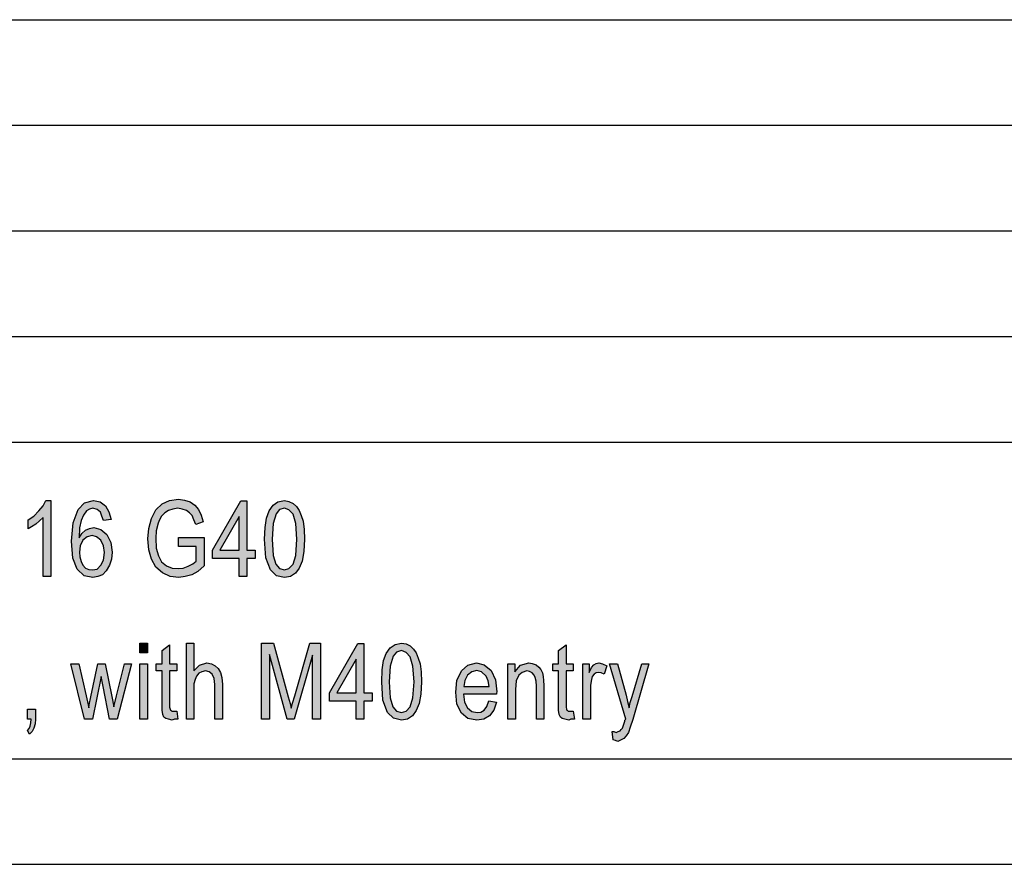
# Model space of a CAD drawing. Units: millimetres. Extents: x 46 to 343, y 19 to 229.
# Drawn here: x 200 to 247, y 19 to 59 of the extents above; entities that cross this region are included whole.
import ezdxf

# ---------------------------------------------------------------- set-up
doc = ezdxf.new("R2010")
doc.units = ezdxf.units.MM
doc.layers.add('1', color=7, linetype='Continuous')

# ---------------------------------------------------------------- blocks, each defined once
blk = doc.blocks.new('_formato_A4', base_point=(194.218, 124.159))
at = {"layer": '1', "linetype": 'Continuous'}
for points in [[(201.568, 32.784), (201.208, 32.784), (201.208, 35.583), (201.046, 35.426), (200.866, 35.269), (200.668, 35.135), (200.506, 35.046), (200.506, 35.471), (200.776, 35.65), (201.01, 35.896), (201.208, 36.143), (201.334, 36.389), (201.568, 36.389)], [(207.616, 34.217), (207.616, 34.643), (208.84, 34.643), (208.84, 33.299), (208.534, 33.031), (208.246, 32.874), (207.94, 32.784), (207.634, 32.74), (207.22, 32.784), (206.86, 32.963), (206.554, 33.232), (206.338, 33.613), (206.212, 34.06), (206.176, 34.575), (206.212, 35.068), (206.338, 35.538), (206.554, 35.941), (206.842, 36.232), (207.202, 36.389), (207.616, 36.456), (207.904, 36.411), (208.174, 36.322), (208.39, 36.165), (208.57, 35.963), (208.696, 35.695), (208.786, 35.381), (208.444, 35.247), (208.354, 35.471), (208.264, 35.672), (208.138, 35.807), (207.994, 35.919), (207.796, 35.986), (207.598, 36.031), (207.346, 35.986), (207.148, 35.919), (206.968, 35.807), (206.824, 35.65), (206.716, 35.471), (206.662, 35.314), (206.572, 34.956), (206.554, 34.598), (206.572, 34.128), (206.68, 33.769), (206.824, 33.478), (207.058, 33.299), (207.328, 33.187), (207.616, 33.165), (207.85, 33.187), (208.084, 33.277), (208.3, 33.389), (208.462, 33.523), (208.462, 34.217)], [(205.798, 29.169), (205.798, 29.639), (206.158, 29.639), (206.158, 29.169)], [(207.544, 26.415), (207.598, 26.034), (207.436, 26.034), (207.328, 25.99), (207.148, 26.034), (207.022, 26.057), (206.932, 26.124), (206.878, 26.258), (206.842, 26.46), (206.842, 26.796), (206.842, 28.318), (206.572, 28.318), (206.572, 28.654), (206.842, 28.654), (206.842, 29.281), (207.202, 29.549), (207.202, 28.654), (207.544, 28.654), (207.544, 28.318), (207.202, 28.318), (207.202, 26.773), (207.202, 26.594), (207.22, 26.504), (207.238, 26.46), (207.274, 26.437), (207.31, 26.415), (207.382, 26.415), (207.436, 26.415)], [(207.994, 26.034), (207.994, 29.639), (208.354, 29.639), (208.354, 28.318), (208.624, 28.587), (208.966, 28.699), (209.182, 28.654), (209.362, 28.564), (209.506, 28.43), (209.614, 28.251), (209.668, 28.004), (209.704, 27.669), (209.704, 26.034), (209.344, 26.034), (209.344, 27.669), (209.308, 27.96), (209.218, 28.161), (209.074, 28.273), (208.894, 28.318), (208.732, 28.273), (208.588, 28.206), (208.48, 28.072), (208.408, 27.915), (208.354, 27.713), (208.354, 27.445), (208.354, 26.034)], [(211.558, 26.034), (211.558, 29.639), (212.116, 29.639), (212.818, 27.087), (212.908, 26.773), (212.962, 26.549), (213.016, 26.796), (213.124, 27.131), (213.844, 29.639), (214.348, 29.639), (214.348, 26.034), (213.97, 26.034), (213.97, 29.057), (213.106, 26.034), (212.764, 26.034), (211.936, 29.102), (211.936, 26.034)], [(226.318, 26.415), (226.372, 26.034), (226.21, 26.034), (226.102, 25.99), (225.922, 26.034), (225.796, 26.057), (225.706, 26.124), (225.652, 26.258), (225.616, 26.46), (225.616, 26.796), (225.616, 28.318), (225.346, 28.318), (225.346, 28.654), (225.616, 28.654), (225.616, 29.281), (225.976, 29.549), (225.976, 28.654), (226.318, 28.654), (226.318, 28.318), (225.976, 28.318), (225.976, 26.773), (225.976, 26.594), (225.994, 26.504), (226.012, 26.46), (226.048, 26.437), (226.084, 26.415), (226.156, 26.415), (226.21, 26.415)], [(203.17, 26.034), (202.522, 28.654), (202.9, 28.654), (203.242, 27.131), (203.368, 26.572), (203.386, 26.706), (203.476, 27.087), (203.8, 28.654), (204.142, 28.654), (204.466, 27.109), (204.556, 26.616), (204.682, 27.131), (205.06, 28.654), (205.402, 28.654), (204.718, 26.034), (204.358, 26.034), (204.052, 27.579), (203.962, 28.049), (203.548, 26.034)], [(205.798, 26.034), (205.798, 28.654), (206.158, 28.654), (206.158, 26.034)], [(223.222, 26.034), (223.222, 28.654), (223.546, 28.654), (223.546, 28.273), (223.816, 28.587), (224.212, 28.699), (224.374, 28.676), (224.554, 28.609), (224.68, 28.497), (224.788, 28.385), (224.86, 28.228), (224.896, 28.049), (224.914, 27.87), (224.932, 27.624), (224.932, 26.034), (224.572, 26.034), (224.572, 27.602), (224.554, 27.825), (224.518, 28.004), (224.464, 28.116), (224.374, 28.228), (224.248, 28.296), (224.122, 28.318), (223.906, 28.251), (223.744, 28.116), (223.618, 27.848), (223.582, 27.445), (223.582, 26.034)], [(226.768, 26.034), (226.768, 28.654), (227.074, 28.654), (227.074, 28.251), (227.182, 28.475), (227.29, 28.609), (227.398, 28.676), (227.524, 28.699), (227.704, 28.654), (227.902, 28.564), (227.776, 28.161), (227.632, 28.228), (227.506, 28.251), (227.398, 28.228), (227.308, 28.161), (227.218, 28.049), (227.182, 27.915), (227.128, 27.646), (227.128, 27.4), (227.128, 26.034)], [(228.208, 25.049), (228.154, 25.452), (228.244, 25.452), (228.352, 25.407), (228.442, 25.452), (228.532, 25.475), (228.586, 25.542), (228.658, 25.609), (228.694, 25.743), (228.766, 25.945), (228.766, 25.99), (228.802, 26.034), (228.028, 28.654), (228.406, 28.654), (228.82, 27.176), (228.892, 26.863), (228.964, 26.572), (229.018, 26.818), (229.108, 27.109), (229.558, 28.654), (229.9, 28.654), (229.144, 26.012), (229.018, 25.654), (228.928, 25.407), (228.82, 25.251), (228.712, 25.116), (228.586, 25.049), (228.424, 24.982), (228.316, 25.027)], [(200.47, 26.034), (200.47, 26.504), (200.848, 26.504), (200.848, 26.034), (200.83, 25.81), (200.776, 25.609), (200.686, 25.452), (200.56, 25.318), (200.47, 25.497), (200.542, 25.587), (200.596, 25.699), (200.632, 25.855), (200.65, 26.034)]]:
    blk.add_hatch(color=7, dxfattribs=at).paths.add_polyline_path(points)
h = blk.add_hatch(color=7, dxfattribs=at)
h.paths.add_polyline_path([(204.43, 35.493), (204.07, 35.449), (203.998, 35.65), (203.926, 35.829), (203.764, 35.963), (203.566, 36.031), (203.404, 35.986), (203.26, 35.896), (203.116, 35.695), (203.008, 35.449), (202.936, 35.09), (202.918, 34.62), (203.044, 34.822), (203.224, 34.978), (203.404, 35.068), (203.62, 35.113), (203.944, 35.023), (204.232, 34.777), (204.412, 34.396), (204.484, 33.949), (204.448, 33.613), (204.358, 33.322), (204.196, 33.053), (204.016, 32.874), (203.8, 32.784), (203.566, 32.74), (203.152, 32.829), (202.828, 33.143), (202.612, 33.657), (202.558, 34.463), (202.63, 35.337), (202.864, 35.963), (203.17, 36.277), (203.602, 36.389), (203.908, 36.322), (204.16, 36.143), (204.322, 35.852)])
h.paths.add_polyline_path([(202.936, 33.949), (202.954, 33.725), (203.008, 33.501), (203.098, 33.322), (203.224, 33.187), (203.368, 33.12), (203.548, 33.098), (203.764, 33.143), (203.944, 33.322), (204.07, 33.568), (204.124, 33.926), (204.07, 34.24), (203.944, 34.508), (203.746, 34.665), (203.53, 34.732), (203.296, 34.665), (203.098, 34.508), (202.972, 34.24)], flags=16)
h = blk.add_hatch(color=7, dxfattribs=at)
h.paths.add_polyline_path([(211.702, 34.553), (211.72, 35.113), (211.792, 35.56), (211.918, 35.896), (212.098, 36.165), (212.332, 36.322), (212.638, 36.389), (212.854, 36.344), (213.052, 36.254), (213.214, 36.098), (213.34, 35.919), (213.43, 35.672), (213.52, 35.404), (213.574, 35.023), (213.592, 34.553), (213.556, 33.971), (213.484, 33.523), (213.34, 33.187), (213.16, 32.941), (212.926, 32.784), (212.638, 32.74), (212.26, 32.829), (211.972, 33.098), (211.756, 33.68)])
h.paths.add_polyline_path([(212.062, 34.553), (212.098, 33.792), (212.224, 33.366), (212.404, 33.165), (212.638, 33.098), (212.854, 33.165), (213.052, 33.366), (213.178, 33.792), (213.232, 34.553), (213.178, 35.292), (213.052, 35.74), (212.854, 35.941), (212.638, 36.031), (212.404, 35.963), (212.242, 35.762), (212.098, 35.292)], flags=16)
h = blk.add_hatch(color=7, dxfattribs=at)
h.paths.add_polyline_path([(210.496, 32.784), (210.496, 33.635), (209.236, 33.635), (209.236, 34.038), (210.568, 36.366), (210.856, 36.366), (210.856, 34.038), (211.252, 34.038), (211.252, 33.635), (210.856, 33.635), (210.856, 32.784)])
h.paths.add_polyline_path([(210.496, 34.038), (210.496, 35.628), (209.578, 34.038)], flags=16)
h = blk.add_hatch(color=7, dxfattribs=at)
h.paths.add_polyline_path([(216.04, 26.034), (216.04, 26.885), (214.78, 26.885), (214.78, 27.288), (216.112, 29.616), (216.4, 29.616), (216.4, 27.288), (216.796, 27.288), (216.796, 26.885), (216.4, 26.885), (216.4, 26.034)])
h.paths.add_polyline_path([(216.04, 27.288), (216.04, 28.878), (215.122, 27.288)], flags=16)
h = blk.add_hatch(color=7, dxfattribs=at)
h.paths.add_polyline_path([(217.246, 27.803), (217.264, 28.363), (217.336, 28.81), (217.462, 29.146), (217.642, 29.415), (217.876, 29.572), (218.182, 29.639), (218.398, 29.594), (218.596, 29.504), (218.758, 29.348), (218.884, 29.169), (218.974, 28.922), (219.064, 28.654), (219.118, 28.273), (219.136, 27.803), (219.1, 27.221), (219.028, 26.773), (218.884, 26.437), (218.704, 26.191), (218.47, 26.034), (218.182, 25.99), (217.804, 26.079), (217.516, 26.348), (217.3, 26.93)])
h.paths.add_polyline_path([(217.606, 27.803), (217.642, 27.042), (217.768, 26.616), (217.948, 26.415), (218.182, 26.348), (218.398, 26.415), (218.596, 26.616), (218.722, 27.042), (218.776, 27.803), (218.722, 28.542), (218.596, 28.99), (218.398, 29.191), (218.182, 29.281), (217.948, 29.213), (217.786, 29.012), (217.642, 28.542)], flags=16)
h = blk.add_hatch(color=7, dxfattribs=at)
h.paths.add_polyline_path([(222.322, 26.907), (222.682, 26.84), (222.556, 26.46), (222.358, 26.191), (222.088, 26.034), (221.746, 25.99), (221.332, 26.057), (221.026, 26.325), (220.81, 26.751), (220.756, 27.31), (220.81, 27.87), (221.026, 28.318), (221.332, 28.587), (221.728, 28.699), (222.106, 28.609), (222.43, 28.34), (222.628, 27.893), (222.7, 27.333), (222.682, 27.266), (222.682, 27.221), (221.116, 27.221), (221.17, 26.84), (221.314, 26.572), (221.512, 26.393), (221.764, 26.348), (221.944, 26.37), (222.106, 26.46), (222.232, 26.639)])
h.paths.add_polyline_path([(221.134, 27.579), (222.34, 27.579), (222.286, 27.848), (222.196, 28.072), (221.98, 28.273), (221.746, 28.34), (221.512, 28.273), (221.314, 28.116), (221.188, 27.87)], flags=16)
at = {"layer": '1', "color": 7, "linetype": 'Continuous'}
for p, q in [((153.718, 59.159), (337.718, 59.159)), ((153.718, 54.159), (337.718, 54.159)), ((153.718, 49.159), (337.718, 49.159)), ((153.718, 44.159), (337.718, 44.159)), ((153.718, 39.159), (337.718, 39.159)), ((201.208, 36.143), (201.334, 36.389)), ((201.334, 36.389), (201.568, 36.389)), ((201.568, 36.389), (201.568, 32.784)), ((203.17, 36.277), (203.602, 36.389)), ((203.602, 36.389), (203.908, 36.322)), ((206.842, 36.232), (207.202, 36.389)), ((207.202, 36.389), (207.616, 36.456)), ((207.616, 36.456), (207.904, 36.411)), ((207.904, 36.411), (208.174, 36.322)), ((212.332, 36.322), (212.638, 36.389)), ((212.638, 36.389), (212.854, 36.344)), ((201.01, 35.896), (201.208, 36.143)), ((202.63, 35.337), (202.864, 35.963)), ((202.864, 35.963), (203.17, 36.277)), ((203.404, 35.986), (203.26, 35.896)), ((203.566, 36.031), (203.404, 35.986)), ((203.764, 35.963), (203.566, 36.031)), ((203.926, 35.829), (203.764, 35.963)), ((203.908, 36.322), (204.16, 36.143)), ((204.16, 36.143), (204.322, 35.852)), ((206.338, 35.538), (206.554, 35.941)), ((206.554, 35.941), (206.842, 36.232)), ((207.148, 35.919), (206.968, 35.807)), ((207.346, 35.986), (207.148, 35.919)), ((207.598, 36.031), (207.346, 35.986)), ((207.796, 35.986), (207.598, 36.031)), ((207.994, 35.919), (207.796, 35.986)), ((208.138, 35.807), (207.994, 35.919)), ((208.174, 36.322), (208.39, 36.165)), ((208.39, 36.165), (208.57, 35.963)), ((208.57, 35.963), (208.696, 35.695)), ((209.236, 34.038), (210.568, 36.366)), ((210.568, 36.366), (210.856, 36.366)), ((210.856, 36.366), (210.856, 34.038)), ((211.918, 35.896), (212.098, 36.165)), ((212.098, 36.165), (212.332, 36.322)), ((212.404, 35.963), (212.242, 35.762)), ((212.638, 36.031), (212.404, 35.963)), ((212.854, 35.941), (212.638, 36.031)), ((212.854, 36.344), (213.052, 36.254)), ((213.052, 35.74), (212.854, 35.941)), ((213.052, 36.254), (213.214, 36.098)), ((213.214, 36.098), (213.34, 35.919)), ((213.34, 35.919), (213.43, 35.672)), ((200.506, 35.471), (200.776, 35.65)), ((200.506, 35.046), (200.506, 35.471)), ((200.776, 35.65), (201.01, 35.896)), ((201.208, 35.583), (201.046, 35.426)), ((201.208, 32.784), (201.208, 35.583)), ((203.008, 35.449), (202.936, 35.09)), ((203.116, 35.695), (203.008, 35.449)), ((203.26, 35.896), (203.116, 35.695)), ((203.998, 35.65), (203.926, 35.829)), ((204.07, 35.449), (203.998, 35.65)), ((204.43, 35.493), (204.07, 35.449)), ((204.322, 35.852), (204.43, 35.493)), ((206.212, 35.068), (206.338, 35.538)), ((206.716, 35.471), (206.662, 35.314)), ((206.824, 35.65), (206.716, 35.471)), ((206.968, 35.807), (206.824, 35.65)), ((208.264, 35.672), (208.138, 35.807)), ((208.354, 35.471), (208.264, 35.672)), ((208.444, 35.247), (208.354, 35.471)), ((208.696, 35.695), (208.786, 35.381)), ((210.496, 35.628), (209.578, 34.038)), ((210.496, 34.038), (210.496, 35.628)), ((211.72, 35.113), (211.792, 35.56)), ((211.792, 35.56), (211.918, 35.896)), ((212.242, 35.762), (212.098, 35.292)), ((213.178, 35.292), (213.052, 35.74)), ((213.43, 35.672), (213.52, 35.404)), ((200.668, 35.135), (200.506, 35.046)), ((200.866, 35.269), (200.668, 35.135)), ((201.046, 35.426), (200.866, 35.269)), ((202.558, 34.463), (202.63, 35.337)), ((202.936, 35.09), (202.918, 34.62)), ((203.044, 34.822), (203.224, 34.978)), ((203.224, 34.978), (203.404, 35.068)), ((203.404, 35.068), (203.62, 35.113)), ((203.62, 35.113), (203.944, 35.023)), ((203.944, 35.023), (204.232, 34.777)), ((206.176, 34.575), (206.212, 35.068)), ((206.662, 35.314), (206.572, 34.956)), ((208.786, 35.381), (208.444, 35.247)), ((211.702, 34.553), (211.72, 35.113)), ((212.098, 35.292), (212.062, 34.553)), ((213.232, 34.553), (213.178, 35.292)), ((213.52, 35.404), (213.574, 35.023)), ((213.574, 35.023), (213.592, 34.553)), ((202.918, 34.62), (203.044, 34.822)), ((203.098, 34.508), (202.972, 34.24)), ((203.296, 34.665), (203.098, 34.508)), ((203.53, 34.732), (203.296, 34.665)), ((203.746, 34.665), (203.53, 34.732)), ((203.944, 34.508), (203.746, 34.665)), ((204.07, 34.24), (203.944, 34.508)), ((204.232, 34.777), (204.412, 34.396)), ((206.212, 34.06), (206.176, 34.575)), ((206.572, 34.956), (206.554, 34.598)), ((206.554, 34.598), (206.572, 34.128)), ((207.616, 34.643), (208.84, 34.643)), ((207.616, 34.217), (207.616, 34.643)), ((208.84, 34.643), (208.84, 33.299)), ((211.756, 33.68), (211.702, 34.553)), ((212.062, 34.553), (212.098, 33.792)), ((213.178, 33.792), (213.232, 34.553)), ((213.592, 34.553), (213.556, 33.971)), ((202.612, 33.657), (202.558, 34.463)), ((202.972, 34.24), (202.936, 33.949)), ((204.124, 33.926), (204.07, 34.24)), ((204.412, 34.396), (204.484, 33.949)), ((206.338, 33.613), (206.212, 34.06)), ((206.572, 34.128), (206.68, 33.769)), ((208.462, 34.217), (207.616, 34.217)), ((208.462, 33.523), (208.462, 34.217)), ((202.828, 33.143), (202.612, 33.657)), ((202.936, 33.949), (202.954, 33.725)), ((202.954, 33.725), (203.008, 33.501)), ((204.07, 33.568), (204.124, 33.926)), ((204.448, 33.613), (204.358, 33.322)), ((204.484, 33.949), (204.448, 33.613)), ((206.554, 33.232), (206.338, 33.613)), ((206.68, 33.769), (206.824, 33.478)), ((209.236, 33.635), (209.236, 34.038)), ((210.496, 33.635), (209.236, 33.635)), ((209.578, 34.038), (210.496, 34.038)), ((210.496, 32.784), (210.496, 33.635)), ((210.856, 34.038), (211.252, 34.038)), ((210.856, 33.635), (210.856, 32.784)), ((211.252, 33.635), (210.856, 33.635)), ((211.252, 34.038), (211.252, 33.635)), ((211.972, 33.098), (211.756, 33.68)), ((212.098, 33.792), (212.224, 33.366)), ((213.052, 33.366), (213.178, 33.792)), ((213.556, 33.971), (213.484, 33.523)), ((203.152, 32.829), (202.828, 33.143)), ((203.008, 33.501), (203.098, 33.322)), ((203.098, 33.322), (203.224, 33.187)), ((203.224, 33.187), (203.368, 33.12)), ((203.368, 33.12), (203.548, 33.098)), ((203.548, 33.098), (203.764, 33.143)), ((203.764, 33.143), (203.944, 33.322)), ((203.944, 33.322), (204.07, 33.568)), ((204.358, 33.322), (204.196, 33.053)), ((206.86, 32.963), (206.554, 33.232)), ((206.824, 33.478), (207.058, 33.299)), ((207.058, 33.299), (207.328, 33.187)), ((207.328, 33.187), (207.616, 33.165)), ((207.616, 33.165), (207.85, 33.187)), ((207.85, 33.187), (208.084, 33.277)), ((208.084, 33.277), (208.3, 33.389)), ((208.3, 33.389), (208.462, 33.523)), ((208.84, 33.299), (208.534, 33.031)), ((212.224, 33.366), (212.404, 33.165)), ((212.404, 33.165), (212.638, 33.098)), ((212.638, 33.098), (212.854, 33.165)), ((212.854, 33.165), (213.052, 33.366)), ((213.34, 33.187), (213.16, 32.941)), ((213.484, 33.523), (213.34, 33.187)), ((201.568, 32.784), (201.208, 32.784)), ((203.566, 32.74), (203.152, 32.829)), ((203.8, 32.784), (203.566, 32.74)), ((204.016, 32.874), (203.8, 32.784)), ((204.196, 33.053), (204.016, 32.874)), ((207.22, 32.784), (206.86, 32.963)), ((207.634, 32.74), (207.22, 32.784)), ((207.94, 32.784), (207.634, 32.74)), ((208.246, 32.874), (207.94, 32.784)), ((208.534, 33.031), (208.246, 32.874)), ((210.856, 32.784), (210.496, 32.784)), ((212.26, 32.829), (211.972, 33.098)), ((212.638, 32.74), (212.26, 32.829)), ((212.926, 32.784), (212.638, 32.74)), ((213.16, 32.941), (212.926, 32.784)), ((205.798, 29.639), (206.158, 29.639)), ((205.798, 29.169), (205.798, 29.639)), ((206.158, 29.639), (206.158, 29.169)), ((206.842, 29.281), (207.202, 29.549)), ((207.202, 29.549), (207.202, 28.654)), ((207.994, 29.639), (208.354, 29.639)), ((207.994, 26.034), (207.994, 29.639)), ((208.354, 29.639), (208.354, 28.318)), ((211.558, 29.639), (212.116, 29.639)), ((211.558, 26.034), (211.558, 29.639)), ((212.116, 29.639), (212.818, 27.087)), ((213.124, 27.131), (213.844, 29.639)), ((213.844, 29.639), (214.348, 29.639)), ((214.348, 29.639), (214.348, 26.034)), ((214.78, 27.288), (216.112, 29.616)), ((216.112, 29.616), (216.4, 29.616)), ((216.4, 29.616), (216.4, 27.288)), ((217.462, 29.146), (217.642, 29.415)), ((217.642, 29.415), (217.876, 29.572)), ((217.876, 29.572), (218.182, 29.639)), ((218.182, 29.639), (218.398, 29.594)), ((218.398, 29.594), (218.596, 29.504)), ((218.596, 29.504), (218.758, 29.348)), ((225.616, 29.281), (225.976, 29.549)), ((225.976, 29.549), (225.976, 28.654)), ((206.158, 29.169), (205.798, 29.169)), ((206.842, 28.654), (206.842, 29.281)), ((211.936, 29.102), (211.936, 26.034)), ((212.764, 26.034), (211.936, 29.102)), ((213.97, 29.057), (213.106, 26.034)), ((213.97, 26.034), (213.97, 29.057)), ((217.336, 28.81), (217.462, 29.146)), ((217.786, 29.012), (217.642, 28.542)), ((217.948, 29.213), (217.786, 29.012)), ((218.182, 29.281), (217.948, 29.213)), ((218.398, 29.191), (218.182, 29.281)), ((218.596, 28.99), (218.398, 29.191)), ((218.722, 28.542), (218.596, 28.99)), ((218.758, 29.348), (218.884, 29.169)), ((218.884, 29.169), (218.974, 28.922)), ((218.974, 28.922), (219.064, 28.654)), ((225.616, 28.654), (225.616, 29.281)), ((202.522, 28.654), (202.9, 28.654)), ((203.17, 26.034), (202.522, 28.654)), ((202.9, 28.654), (203.242, 27.131)), ((203.476, 27.087), (203.8, 28.654)), ((203.8, 28.654), (204.142, 28.654)), ((204.142, 28.654), (204.466, 27.109)), ((204.682, 27.131), (205.06, 28.654)), ((205.402, 28.654), (204.718, 26.034)), ((205.06, 28.654), (205.402, 28.654)), ((205.798, 28.654), (206.158, 28.654)), ((205.798, 26.034), (205.798, 28.654)), ((206.158, 28.654), (206.158, 26.034)), ((206.572, 28.654), (206.842, 28.654)), ((206.572, 28.318), (206.572, 28.654)), ((207.202, 28.654), (207.544, 28.654)), ((207.544, 28.654), (207.544, 28.318)), ((208.354, 28.318), (208.624, 28.587)), ((208.624, 28.587), (208.966, 28.699)), ((208.966, 28.699), (209.182, 28.654)), ((209.182, 28.654), (209.362, 28.564)), ((209.362, 28.564), (209.506, 28.43)), ((216.04, 28.878), (215.122, 27.288)), ((216.04, 27.288), (216.04, 28.878)), ((217.264, 28.363), (217.336, 28.81)), ((217.642, 28.542), (217.606, 27.803)), ((218.776, 27.803), (218.722, 28.542)), ((219.064, 28.654), (219.118, 28.273)), ((221.026, 28.318), (221.332, 28.587)), ((221.332, 28.587), (221.728, 28.699)), ((221.728, 28.699), (222.106, 28.609)), ((222.106, 28.609), (222.43, 28.34)), ((223.222, 28.654), (223.546, 28.654)), ((223.222, 26.034), (223.222, 28.654)), ((223.546, 28.654), (223.546, 28.273)), ((223.546, 28.273), (223.816, 28.587)), ((223.816, 28.587), (224.212, 28.699)), ((224.212, 28.699), (224.374, 28.676)), ((224.374, 28.676), (224.554, 28.609)), ((224.554, 28.609), (224.68, 28.497)), ((224.68, 28.497), (224.788, 28.385)), ((225.346, 28.654), (225.616, 28.654)), ((225.346, 28.318), (225.346, 28.654)), ((225.976, 28.654), (226.318, 28.654)), ((226.318, 28.654), (226.318, 28.318)), ((226.768, 28.654), (227.074, 28.654)), ((226.768, 26.034), (226.768, 28.654)), ((227.074, 28.654), (227.074, 28.251)), ((227.074, 28.251), (227.182, 28.475)), ((227.182, 28.475), (227.29, 28.609)), ((227.29, 28.609), (227.398, 28.676)), ((227.398, 28.676), (227.524, 28.699)), ((227.524, 28.699), (227.704, 28.654)), ((227.704, 28.654), (227.902, 28.564)), ((227.902, 28.564), (227.776, 28.161)), ((228.028, 28.654), (228.406, 28.654)), ((228.802, 26.034), (228.028, 28.654)), ((228.406, 28.654), (228.82, 27.176)), ((229.108, 27.109), (229.558, 28.654)), ((229.9, 28.654), (229.144, 26.012)), ((229.558, 28.654), (229.9, 28.654)), ((203.962, 28.049), (203.548, 26.034)), ((204.052, 27.579), (203.962, 28.049)), ((206.842, 28.318), (206.572, 28.318)), ((206.842, 26.796), (206.842, 28.318)), ((207.202, 28.318), (207.202, 26.773)), ((207.544, 28.318), (207.202, 28.318)), ((208.48, 28.072), (208.408, 27.915)), ((208.588, 28.206), (208.48, 28.072)), ((208.732, 28.273), (208.588, 28.206)), ((208.894, 28.318), (208.732, 28.273)), ((209.074, 28.273), (208.894, 28.318)), ((209.218, 28.161), (209.074, 28.273)), ((209.308, 27.96), (209.218, 28.161)), ((209.506, 28.43), (209.614, 28.251)), ((209.614, 28.251), (209.668, 28.004)), ((209.668, 28.004), (209.704, 27.669)), ((217.246, 27.803), (217.264, 28.363)), ((219.118, 28.273), (219.136, 27.803)), ((220.81, 27.87), (221.026, 28.318)), ((221.314, 28.116), (221.188, 27.87)), ((221.512, 28.273), (221.314, 28.116)), ((221.746, 28.34), (221.512, 28.273)), ((221.98, 28.273), (221.746, 28.34)), ((222.196, 28.072), (221.98, 28.273)), ((222.286, 27.848), (222.196, 28.072)), ((222.43, 28.34), (222.628, 27.893)), ((223.744, 28.116), (223.618, 27.848)), ((223.906, 28.251), (223.744, 28.116)), ((224.122, 28.318), (223.906, 28.251)), ((224.248, 28.296), (224.122, 28.318)), ((224.374, 28.228), (224.248, 28.296)), ((224.464, 28.116), (224.374, 28.228)), ((224.518, 28.004), (224.464, 28.116)), ((224.554, 27.825), (224.518, 28.004)), ((224.788, 28.385), (224.86, 28.228)), ((224.86, 28.228), (224.896, 28.049)), ((224.896, 28.049), (224.914, 27.87)), ((225.616, 28.318), (225.346, 28.318)), ((225.616, 26.796), (225.616, 28.318)), ((225.976, 28.318), (225.976, 26.773)), ((226.318, 28.318), (225.976, 28.318)), ((227.218, 28.049), (227.182, 27.915)), ((227.308, 28.161), (227.218, 28.049)), ((227.398, 28.228), (227.308, 28.161)), ((227.506, 28.251), (227.398, 28.228)), ((227.632, 28.228), (227.506, 28.251)), ((227.776, 28.161), (227.632, 28.228)), ((204.358, 26.034), (204.052, 27.579)), ((208.408, 27.915), (208.354, 27.713)), ((208.354, 27.713), (208.354, 27.445)), ((209.344, 27.669), (209.308, 27.96)), ((209.344, 26.034), (209.344, 27.669)), ((209.704, 27.669), (209.704, 26.034)), ((217.3, 26.93), (217.246, 27.803)), ((217.606, 27.803), (217.642, 27.042)), ((218.722, 27.042), (218.776, 27.803)), ((219.136, 27.803), (219.1, 27.221)), ((220.756, 27.31), (220.81, 27.87)), ((221.188, 27.87), (221.134, 27.579)), ((221.134, 27.579), (222.34, 27.579)), ((222.34, 27.579), (222.286, 27.848)), ((222.628, 27.893), (222.7, 27.333)), ((223.618, 27.848), (223.582, 27.445)), ((224.572, 27.602), (224.554, 27.825)), ((224.572, 26.034), (224.572, 27.602)), ((224.914, 27.87), (224.932, 27.624)), ((224.932, 27.624), (224.932, 26.034)), ((227.182, 27.915), (227.128, 27.646)), ((227.128, 27.646), (227.128, 27.4)), ((203.242, 27.131), (203.368, 26.572)), ((203.386, 26.706), (203.476, 27.087)), ((204.466, 27.109), (204.556, 26.616)), ((204.556, 26.616), (204.682, 27.131)), ((208.354, 27.445), (208.354, 26.034)), ((212.818, 27.087), (212.908, 26.773)), ((213.016, 26.796), (213.124, 27.131)), ((214.78, 26.885), (214.78, 27.288)), ((215.122, 27.288), (216.04, 27.288)), ((216.4, 27.288), (216.796, 27.288)), ((216.796, 27.288), (216.796, 26.885)), ((219.1, 27.221), (219.028, 26.773)), ((220.81, 26.751), (220.756, 27.31)), ((221.116, 27.221), (221.17, 26.84)), ((222.682, 27.221), (221.116, 27.221)), ((222.7, 27.333), (222.682, 27.266)), ((222.682, 27.266), (222.682, 27.221)), ((223.582, 27.445), (223.582, 26.034)), ((227.128, 27.4), (227.128, 26.034)), ((228.82, 27.176), (228.892, 26.863)), ((229.018, 26.818), (229.108, 27.109)), ((203.368, 26.572), (203.386, 26.706)), ((206.842, 26.46), (206.842, 26.796)), ((207.202, 26.773), (207.202, 26.594)), ((207.202, 26.594), (207.22, 26.504)), ((212.908, 26.773), (212.962, 26.549)), ((212.962, 26.549), (213.016, 26.796)), ((216.04, 26.885), (214.78, 26.885)), ((216.04, 26.034), (216.04, 26.885)), ((216.4, 26.885), (216.4, 26.034)), ((216.796, 26.885), (216.4, 26.885)), ((217.516, 26.348), (217.3, 26.93)), ((217.642, 27.042), (217.768, 26.616)), ((217.768, 26.616), (217.948, 26.415)), ((218.398, 26.415), (218.596, 26.616)), ((218.596, 26.616), (218.722, 27.042)), ((219.028, 26.773), (218.884, 26.437)), ((221.026, 26.325), (220.81, 26.751)), ((221.17, 26.84), (221.314, 26.572)), ((222.106, 26.46), (222.232, 26.639)), ((222.232, 26.639), (222.322, 26.907)), ((222.322, 26.907), (222.682, 26.84)), ((222.682, 26.84), (222.556, 26.46)), ((225.616, 26.46), (225.616, 26.796)), ((225.976, 26.773), (225.976, 26.594)), ((225.976, 26.594), (225.994, 26.504)), ((228.892, 26.863), (228.964, 26.572)), ((228.964, 26.572), (229.018, 26.818)), ((200.47, 26.504), (200.848, 26.504)), ((200.47, 26.034), (200.47, 26.504)), ((200.848, 26.504), (200.848, 26.034)), ((206.878, 26.258), (206.842, 26.46)), ((206.932, 26.124), (206.878, 26.258)), ((207.022, 26.057), (206.932, 26.124)), ((207.22, 26.504), (207.238, 26.46)), ((207.238, 26.46), (207.274, 26.437)), ((207.274, 26.437), (207.31, 26.415)), ((207.31, 26.415), (207.382, 26.415)), ((207.382, 26.415), (207.436, 26.415)), ((207.436, 26.415), (207.544, 26.415)), ((207.544, 26.415), (207.598, 26.034)), ((217.804, 26.079), (217.516, 26.348)), ((217.948, 26.415), (218.182, 26.348)), ((218.182, 26.348), (218.398, 26.415)), ((218.704, 26.191), (218.47, 26.034)), ((218.884, 26.437), (218.704, 26.191)), ((221.332, 26.057), (221.026, 26.325)), ((221.314, 26.572), (221.512, 26.393)), ((221.512, 26.393), (221.764, 26.348)), ((221.764, 26.348), (221.944, 26.37)), ((221.944, 26.37), (222.106, 26.46)), ((222.358, 26.191), (222.088, 26.034)), ((222.556, 26.46), (222.358, 26.191)), ((225.652, 26.258), (225.616, 26.46)), ((225.706, 26.124), (225.652, 26.258)), ((225.796, 26.057), (225.706, 26.124)), ((225.994, 26.504), (226.012, 26.46)), ((226.012, 26.46), (226.048, 26.437)), ((226.048, 26.437), (226.084, 26.415)), ((226.084, 26.415), (226.156, 26.415)), ((226.156, 26.415), (226.21, 26.415)), ((226.21, 26.415), (226.318, 26.415)), ((226.318, 26.415), (226.372, 26.034)), ((200.65, 26.034), (200.47, 26.034)), ((200.542, 25.587), (200.596, 25.699)), ((200.596, 25.699), (200.632, 25.855)), ((200.632, 25.855), (200.65, 26.034)), ((200.83, 25.81), (200.776, 25.609)), ((200.848, 26.034), (200.83, 25.81)), ((203.548, 26.034), (203.17, 26.034)), ((204.718, 26.034), (204.358, 26.034)), ((206.158, 26.034), (205.798, 26.034)), ((207.148, 26.034), (207.022, 26.057)), ((207.328, 25.99), (207.148, 26.034)), ((207.436, 26.034), (207.328, 25.99)), ((207.598, 26.034), (207.436, 26.034)), ((208.354, 26.034), (207.994, 26.034)), ((209.704, 26.034), (209.344, 26.034)), ((211.936, 26.034), (211.558, 26.034)), ((213.106, 26.034), (212.764, 26.034)), ((214.348, 26.034), (213.97, 26.034)), ((216.4, 26.034), (216.04, 26.034)), ((218.182, 25.99), (217.804, 26.079)), ((218.47, 26.034), (218.182, 25.99)), ((221.746, 25.99), (221.332, 26.057)), ((222.088, 26.034), (221.746, 25.99)), ((223.582, 26.034), (223.222, 26.034)), ((224.932, 26.034), (224.572, 26.034)), ((225.922, 26.034), (225.796, 26.057)), ((226.102, 25.99), (225.922, 26.034)), ((226.21, 26.034), (226.102, 25.99)), ((226.372, 26.034), (226.21, 26.034)), ((227.128, 26.034), (226.768, 26.034)), ((228.658, 25.609), (228.694, 25.743)), ((228.694, 25.743), (228.766, 25.945)), ((228.766, 25.99), (228.802, 26.034)), ((228.766, 25.945), (228.766, 25.99)), ((229.018, 25.654), (228.928, 25.407)), ((229.144, 26.012), (229.018, 25.654)), ((200.47, 25.497), (200.542, 25.587)), ((200.56, 25.318), (200.47, 25.497)), ((200.686, 25.452), (200.56, 25.318)), ((200.776, 25.609), (200.686, 25.452)), ((228.154, 25.452), (228.244, 25.452)), ((228.208, 25.049), (228.154, 25.452)), ((228.244, 25.452), (228.352, 25.407)), ((228.352, 25.407), (228.442, 25.452)), ((228.442, 25.452), (228.532, 25.475)), ((228.532, 25.475), (228.586, 25.542)), ((228.586, 25.542), (228.658, 25.609)), ((228.82, 25.251), (228.712, 25.116)), ((228.928, 25.407), (228.82, 25.251)), ((228.316, 25.027), (228.208, 25.049)), ((228.424, 24.982), (228.316, 25.027)), ((228.586, 25.049), (228.424, 24.982)), ((228.712, 25.116), (228.586, 25.049)), ((50.718, 24.159), (337.718, 24.159)), ((45.718, 19.159), (342.718, 19.159))]:
    blk.add_line(p, q, dxfattribs=at)
blk = doc.blocks.new('A4_oriz', base_point=(-148.5, 105))
at = {"layer": '1'}
blk.add_blockref('_formato_A4', (194.218, 124.159), dxfattribs=at)

msp = doc.modelspace()

# ---------------------------------------------------------------- block references
msp.add_blockref('A4_oriz', (-148.5, 105))

doc.saveas('drawing.dxf')
